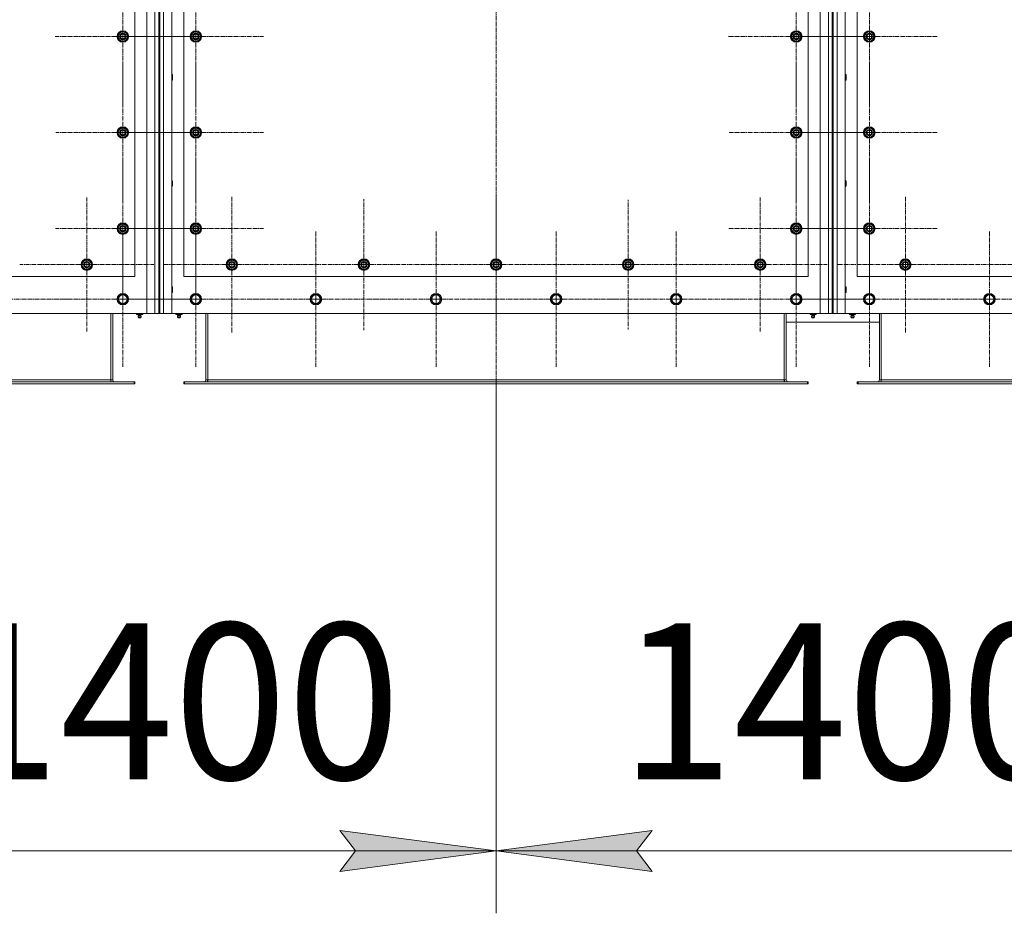
# Model space of a CAD drawing. Units: millimetres. Extents: x 0 to 39614, y -10 to 27300.
# Drawn here: x 9582 to 11632, y 6173 to 8034 of the extents above; entities that cross this region are included whole.
import ezdxf

# ---------------------------------------------------------------- set-up
doc = ezdxf.new("R2010")
doc.units = ezdxf.units.MM
doc.linetypes.add('K5LT_AXLED', pattern=[13.225, 8.725, -1.5, 1.5, -1.5])
doc.linetypes.add('K5LT_THIN', pattern=[0])
for name, color, linetype, true_color in [('DIM', 6, 'Continuous', 0xff00ff), ('OSI', 2, 'Continuous', 0xffff00), ('R', 1, 'Continuous', 0xff0000)]:
    doc.layers.add(name, color=color, linetype=linetype, true_color=true_color)
doc.styles.add('KTEXTSTYLE', font='GOST_AU.ttf', dxfattribs={"width": 0.96, "height": 5})

msp = doc.modelspace()

# ---------------------------------------------------------------- hatches: boundary and pattern name
at = {"layer": 'DIM'}
for points in [[(10249.2, 6260.5), (10574.2, 6303.2), (10249.2, 6346), (10281.7, 6303.2)], [(10866.7, 6303.2), (10899.2, 6346), (10574.2, 6303.2), (10899.2, 6260.5)]]:
    msp.add_hatch(color=7, dxfattribs=at).paths.add_polyline_path(points)

# ---------------------------------------------------------------- linework, layer by layer
at = {"layer": 'DIM', "color": 7, "linetype": 'K5LT_THIN', "lineweight": 13}
for p, q in [((10574.2, 7275.9), (10574.2, 6173.2)), ((10574.2, 7275.9), (10574.2, 6173.2)), ((10281.7, 6303.2), (10249.2, 6346)), ((10249.2, 6346), (10574.2, 6303.2)), ((10574.2, 6303.2), (10899.2, 6346)), ((10899.2, 6346), (10866.7, 6303.2)), ((9172.2, 6303.2), (10574.2, 6303.2)), ((10574.2, 6303.2), (10249.2, 6260.5)), ((10249.2, 6260.5), (10281.7, 6303.2)), ((10899.2, 6260.5), (10574.2, 6303.2)), ((10574.2, 6303.2), (11976.2, 6303.2)), ((10866.7, 6303.2), (10899.2, 6260.5))]:
    msp.add_line(p, q, dxfattribs=at)
at = {"layer": 'OSI', "color": 30, "linetype": 'K5LT_AXLED', "lineweight": 13, "true_color": 0xff8000}
for p, q in [((10574.2, 9999.8), (10574.2, 7156.8)), ((9797.2, 7998.9), (9797.2, 8140.9)), ((9949.2, 7998.9), (9949.2, 8140.9)), ((11199.2, 7998.9), (11199.2, 8140.9)), ((11351.2, 7998.9), (11351.2, 8140.9)), ((9797.2, 7998.9), (9655.2, 7998.9)), ((9797.2, 7998.9), (9939.2, 7998.9)), ((9797.2, 7998.9), (9797.2, 7856.9)), ((9949.2, 7998.9), (9807.2, 7998.9)), ((9949.2, 7998.9), (10091.2, 7998.9)), ((9949.2, 7998.9), (9949.2, 7856.9)), ((11199.2, 7998.9), (11057.2, 7998.9)), ((11199.2, 7998.9), (11341.2, 7998.9)), ((11199.2, 7998.9), (11199.2, 7856.9)), ((11351.2, 7998.9), (11209.2, 7998.9)), ((11351.2, 7998.9), (11493.2, 7998.9)), ((11351.2, 7998.9), (11351.2, 7856.9)), ((9797.2, 7798.9), (9797.2, 7938.4)), ((9949.2, 7798.9), (9949.2, 7940.9)), ((11199.2, 7798.9), (11199.2, 7938.4)), ((11351.2, 7798.9), (11351.2, 7940.9)), ((9797.2, 7798.9), (9657.7, 7798.9)), ((9797.2, 7798.9), (9936.7, 7798.9)), ((9797.2, 7798.9), (9797.2, 7659.4)), ((9949.2, 7798.9), (9807.2, 7798.9)), ((9949.2, 7798.9), (10091.2, 7798.9)), ((9949.2, 7798.9), (9949.2, 7656.9)), ((11199.2, 7798.9), (11059.7, 7798.9)), ((11199.2, 7798.9), (11338.7, 7798.9)), ((11199.2, 7798.9), (11199.2, 7659.4)), ((11351.2, 7798.9), (11209.2, 7798.9)), ((11351.2, 7798.9), (11493.2, 7798.9)), ((11351.2, 7798.9), (11351.2, 7656.9)), ((9797.2, 7598.9), (9797.2, 7739.4)), ((9949.2, 7598.9), (9949.2, 7740.8)), ((11199.2, 7598.9), (11199.2, 7739.4)), ((11351.2, 7598.9), (11351.2, 7740.8)), ((10024.2, 7523.9), (10024.2, 7665.9)), ((10574.2, 7523.9), (10574.2, 7665.9)), ((11426.2, 7523.9), (11426.2, 7665.9)), ((9722.2, 7523.9), (9722.2, 7663.4)), ((10299.2, 7523.9), (10299.2, 7660.4)), ((10849.2, 7523.9), (10849.2, 7658.9)), ((11124.2, 7523.9), (11124.2, 7663.4)), ((9797.2, 7598.9), (9656.7, 7598.9)), ((9797.2, 7598.9), (9797.2, 7458.4)), ((9797.2, 7598.9), (9937.7, 7598.9)), ((9797.2, 7451.9), (9797.2, 7593.9)), ((9949.2, 7598.9), (9807.4, 7598.9)), ((9949.2, 7598.9), (10091, 7598.9)), ((9949.2, 7598.9), (9949.2, 7457.1)), ((9949.2, 7451.9), (9949.2, 7593.9)), ((10199.2, 7451.9), (10199.2, 7593.9)), ((10449.2, 7451.9), (10449.2, 7593.9)), ((10699.2, 7451.9), (10699.2, 7593.9)), ((10949.2, 7451.9), (10949.2, 7593.9)), ((11199.2, 7598.9), (11058.7, 7598.9)), ((11199.2, 7598.9), (11199.2, 7458.4)), ((11199.2, 7598.9), (11339.7, 7598.9)), ((11199.2, 7451.9), (11199.2, 7593.9)), ((11351.2, 7598.9), (11209.4, 7598.9)), ((11351.2, 7598.9), (11493, 7598.9)), ((11351.2, 7598.9), (11351.2, 7457.1)), ((11351.2, 7451.9), (11351.2, 7593.9)), ((11601.2, 7451.9), (11601.2, 7593.9)), ((9722.2, 7523.9), (9582.7, 7523.9)), ((9722.2, 7523.9), (9722.2, 7384.4)), ((9722.2, 7523.9), (9861.7, 7523.9)), ((10024.2, 7523.9), (9882.2, 7523.9)), ((10024.2, 7523.9), (10166.2, 7523.9)), ((10024.2, 7523.9), (10024.2, 7381.9)), ((10299.2, 7523.9), (10162.7, 7523.9)), ((10299.2, 7523.9), (10299.2, 7387.4)), ((10299.2, 7523.9), (10435.7, 7523.9)), ((10574.2, 7523.9), (10432.2, 7523.9)), ((10574.2, 7523.9), (10574.2, 7381.9)), ((10574.2, 7523.9), (10716.2, 7523.9)), ((10849.2, 7523.9), (10714.2, 7523.9)), ((10849.2, 7523.9), (10849.2, 7388.9)), ((10849.2, 7523.9), (10984.2, 7523.9)), ((11124.2, 7523.9), (10984.7, 7523.9)), ((11124.2, 7523.9), (11124.2, 7384.4)), ((11124.2, 7523.9), (11263.7, 7523.9)), ((11426.2, 7523.9), (11284.2, 7523.9)), ((11426.2, 7523.9), (11568.2, 7523.9)), ((11426.2, 7523.9), (11426.2, 7381.9)), ((11701.2, 7523.9), (11564.7, 7523.9)), ((9547.2, 7451.9), (9689.2, 7451.9)), ((9797.2, 7451.9), (9655.2, 7451.9)), ((9797.2, 7451.9), (9939.2, 7451.9)), ((9797.2, 7451.9), (9797.2, 7309.9)), ((9949.2, 7451.9), (9807.2, 7451.9)), ((9949.2, 7451.9), (10091.2, 7451.9)), ((9949.2, 7451.9), (9949.2, 7309.9)), ((10199.2, 7451.9), (10057.2, 7451.9)), ((10199.2, 7451.9), (10341.2, 7451.9)), ((10199.2, 7451.9), (10199.2, 7309.9)), ((10449.2, 7451.9), (10307.2, 7451.9)), ((10449.2, 7451.9), (10591.2, 7451.9)), ((10449.2, 7451.9), (10449.2, 7309.9)), ((10699.2, 7451.9), (10557.2, 7451.9)), ((10699.2, 7451.9), (10841.2, 7451.9)), ((10699.2, 7451.9), (10699.2, 7309.9)), ((10949.2, 7451.9), (10807.2, 7451.9)), ((10949.2, 7451.9), (10949.2, 7309.9)), ((10949.2, 7451.9), (11091.2, 7451.9)), ((11199.2, 7451.9), (11057.2, 7451.9)), ((11199.2, 7451.9), (11341.2, 7451.9)), ((11199.2, 7451.9), (11199.2, 7309.9)), ((11351.2, 7451.9), (11209.2, 7451.9)), ((11351.2, 7451.9), (11493.2, 7451.9)), ((11351.2, 7451.9), (11351.2, 7309.9)), ((11601.2, 7451.9), (11459.2, 7451.9)), ((11601.2, 7451.9), (11743.2, 7451.9)), ((11601.2, 7451.9), (11601.2, 7309.9))]:
    msp.add_line(p, q, dxfattribs=at)
at = {"layer": 'R', "color": 7, "linetype": 'K5LT_THIN', "lineweight": 13}
for p, q in [((9847.1, 7421.9), (9847.1, 9731.9)), ((9864.1, 7421.9), (9864.1, 9731.9)), ((9872.1, 9731.9), (9872.1, 7421.9)), ((9874.1, 9731.9), (9874.1, 7421.9)), ((9882.1, 9731.9), (9882.1, 7421.9)), ((9899.1, 9731.9), (9899.1, 7421.9)), ((11249.1, 7421.9), (11249.1, 9731.9)), ((11266.1, 7421.9), (11266.1, 9731.9)), ((11274.1, 9731.9), (11274.1, 7421.9)), ((11276.1, 9731.9), (11276.1, 7421.9)), ((11284.1, 9731.9), (11284.1, 7421.9)), ((11301.1, 9731.9), (11301.1, 7421.9)), ((9822.1, 7498.9), (9822.1, 8498.9)), ((9924.1, 8498.9), (9924.1, 7498.9)), ((11224.1, 7498.9), (11224.1, 8498.9)), ((11326.1, 8498.9), (11326.1, 7498.9)), ((9787.6, 8004.4), (9797.1, 8009.9)), ((9787.6, 7998.9), (9787.6, 8004.4)), ((9787.6, 7993.5), (9787.6, 7998.9)), ((9797.1, 8009.9), (9806.6, 8004.4)), ((9806.6, 8004.4), (9806.6, 7998.9)), ((9807.6, 7999.9), (9806.6, 7999.9)), ((9806.6, 7998.9), (9806.6, 7993.5)), ((9806.6, 7997.8), (9807.6, 7997.8)), ((9806.6, 7996.6), (9807.4, 7996.6)), ((9939.6, 8004.4), (9949.1, 8009.9)), ((9939.6, 7998.9), (9939.6, 8004.4)), ((9939.6, 7993.5), (9939.6, 7998.9)), ((9949.1, 8009.9), (9958.6, 8004.4)), ((9958.6, 8004.4), (9958.6, 7998.9)), ((9959.6, 7999.9), (9958.6, 7999.9)), ((9958.6, 7998.9), (9958.6, 7993.5)), ((9958.6, 7997.8), (9959.6, 7997.8)), ((9958.6, 7996.6), (9959.4, 7996.6)), ((11189.6, 8004.4), (11199.1, 8009.9)), ((11189.6, 7998.9), (11189.6, 8004.4)), ((11189.6, 7993.5), (11189.6, 7998.9)), ((11199.1, 8009.9), (11208.6, 8004.4)), ((11208.6, 8004.4), (11208.6, 7998.9)), ((11209.6, 7999.9), (11208.6, 7999.9)), ((11208.6, 7998.9), (11208.6, 7993.5)), ((11208.6, 7997.8), (11209.6, 7997.8)), ((11208.6, 7996.6), (11209.4, 7996.6)), ((11341.6, 8004.4), (11351.1, 8009.9)), ((11341.6, 7998.9), (11341.6, 8004.4)), ((11341.6, 7993.5), (11341.6, 7998.9)), ((11351.1, 8009.9), (11360.6, 8004.4)), ((11360.6, 8004.4), (11360.6, 7998.9)), ((11361.6, 7999.9), (11360.6, 7999.9)), ((11360.6, 7998.9), (11360.6, 7993.5)), ((11360.6, 7997.8), (11361.6, 7997.8)), ((11360.6, 7996.6), (11361.4, 7996.6)), ((9797.1, 7988), (9787.6, 7993.5)), ((9806.6, 7993.5), (9797.1, 7988)), ((9949.1, 7988), (9939.6, 7993.5)), ((9958.6, 7993.5), (9949.1, 7988)), ((11199.1, 7988), (11189.6, 7993.5)), ((11208.6, 7993.5), (11199.1, 7988)), ((11351.1, 7988), (11341.6, 7993.5)), ((11360.6, 7993.5), (11351.1, 7988)), ((9899.1, 7919.9), (9900, 7919.9)), ((9900, 7919.9), (9900.6, 7918.9)), ((9900, 7919.9), (9900, 7907.9)), ((9900.6, 7918.9), (9900.6, 7908.9)), ((11301.1, 7919.9), (11302, 7919.9)), ((11302, 7919.9), (11302.6, 7918.9)), ((11302, 7919.9), (11302, 7907.9)), ((11302.6, 7918.9), (11302.6, 7908.9)), ((9899.1, 7907.9), (9900, 7907.9)), ((9900, 7907.9), (9900.6, 7908.9)), ((11301.1, 7907.9), (11302, 7907.9)), ((11302, 7907.9), (11302.6, 7908.9)), ((9787.6, 7804.4), (9797.1, 7809.9)), ((9797.1, 7809.9), (9806.6, 7804.4)), ((9939.6, 7804.4), (9949.1, 7809.9)), ((9949.1, 7809.9), (9958.6, 7804.4)), ((11189.6, 7804.4), (11199.1, 7809.9)), ((11199.1, 7809.9), (11208.6, 7804.4)), ((11341.6, 7804.4), (11351.1, 7809.9)), ((11351.1, 7809.9), (11360.6, 7804.4)), ((9787.6, 7798.9), (9787.6, 7804.4)), ((9787.6, 7793.5), (9787.6, 7798.9)), ((9797.1, 7788), (9787.6, 7793.5)), ((9806.6, 7793.5), (9797.1, 7788)), ((9806.6, 7804.4), (9806.6, 7798.9)), ((9807.6, 7799.9), (9806.6, 7799.9)), ((9806.6, 7798.9), (9806.6, 7793.5)), ((9806.6, 7797.8), (9807.6, 7797.8)), ((9806.6, 7796.6), (9807.4, 7796.6)), ((9939.6, 7798.9), (9939.6, 7804.4)), ((9939.6, 7793.5), (9939.6, 7798.9)), ((9949.1, 7788), (9939.6, 7793.5)), ((9958.6, 7793.5), (9949.1, 7788)), ((9958.6, 7804.4), (9958.6, 7798.9)), ((9959.6, 7799.9), (9958.6, 7799.9)), ((9958.6, 7798.9), (9958.6, 7793.5)), ((9958.6, 7797.8), (9959.6, 7797.8)), ((9958.6, 7796.6), (9959.4, 7796.6)), ((11189.6, 7798.9), (11189.6, 7804.4)), ((11189.6, 7793.5), (11189.6, 7798.9)), ((11199.1, 7788), (11189.6, 7793.5)), ((11208.6, 7793.5), (11199.1, 7788)), ((11208.6, 7804.4), (11208.6, 7798.9)), ((11209.6, 7799.9), (11208.6, 7799.9)), ((11208.6, 7798.9), (11208.6, 7793.5)), ((11208.6, 7797.8), (11209.6, 7797.8)), ((11208.6, 7796.6), (11209.4, 7796.6)), ((11341.6, 7798.9), (11341.6, 7804.4)), ((11341.6, 7793.5), (11341.6, 7798.9)), ((11351.1, 7788), (11341.6, 7793.5)), ((11360.6, 7793.5), (11351.1, 7788)), ((11360.6, 7804.4), (11360.6, 7798.9)), ((11361.6, 7799.9), (11360.6, 7799.9)), ((11360.6, 7798.9), (11360.6, 7793.5)), ((11360.6, 7797.8), (11361.6, 7797.8)), ((11360.6, 7796.6), (11361.4, 7796.6)), ((9899.1, 7698.9), (9900, 7698.9)), ((9899.1, 7686.9), (9900, 7686.9)), ((9900, 7698.9), (9900.6, 7697.9)), ((9900, 7698.9), (9900, 7686.9)), ((9900, 7686.9), (9900.6, 7687.9)), ((9900.6, 7697.9), (9900.6, 7687.9)), ((11301.1, 7698.9), (11302, 7698.9)), ((11301.1, 7686.9), (11302, 7686.9)), ((11302, 7698.9), (11302.6, 7697.9)), ((11302, 7698.9), (11302, 7686.9)), ((11302, 7686.9), (11302.6, 7687.9)), ((11302.6, 7697.9), (11302.6, 7687.9)), ((9787.6, 7604.4), (9797.1, 7609.9)), ((9787.6, 7598.9), (9787.6, 7604.4)), ((9797.1, 7609.9), (9806.6, 7604.4)), ((9806.6, 7604.4), (9806.6, 7598.9)), ((9939.6, 7604.4), (9949.1, 7609.9)), ((9939.6, 7598.9), (9939.6, 7604.4)), ((9949.1, 7609.9), (9958.6, 7604.4)), ((9958.6, 7604.4), (9958.6, 7598.9)), ((11189.6, 7604.4), (11199.1, 7609.9)), ((11189.6, 7598.9), (11189.6, 7604.4)), ((11199.1, 7609.9), (11208.6, 7604.4)), ((11208.6, 7604.4), (11208.6, 7598.9)), ((11341.6, 7604.4), (11351.1, 7609.9)), ((11341.6, 7598.9), (11341.6, 7604.4)), ((11351.1, 7609.9), (11360.6, 7604.4)), ((11360.6, 7604.4), (11360.6, 7598.9)), ((9787.6, 7593.5), (9787.6, 7598.9)), ((9797.1, 7588), (9787.6, 7593.5)), ((9806.6, 7593.5), (9797.1, 7588)), ((9807.6, 7599.9), (9806.6, 7599.9)), ((9806.6, 7598.9), (9806.6, 7593.5)), ((9806.6, 7597.8), (9807.6, 7597.8)), ((9806.6, 7596.6), (9807.4, 7596.6)), ((9939.6, 7593.5), (9939.6, 7598.9)), ((9949.1, 7588), (9939.6, 7593.5)), ((9958.6, 7593.5), (9949.1, 7588)), ((9959.6, 7599.9), (9958.6, 7599.9)), ((9958.6, 7598.9), (9958.6, 7593.5)), ((9958.6, 7597.8), (9959.6, 7597.8)), ((9958.6, 7596.6), (9959.4, 7596.6)), ((11189.6, 7593.5), (11189.6, 7598.9)), ((11199.1, 7588), (11189.6, 7593.5)), ((11208.6, 7593.5), (11199.1, 7588)), ((11209.6, 7599.9), (11208.6, 7599.9)), ((11208.6, 7598.9), (11208.6, 7593.5)), ((11208.6, 7597.8), (11209.6, 7597.8)), ((11208.6, 7596.6), (11209.4, 7596.6)), ((11341.6, 7593.5), (11341.6, 7598.9)), ((11351.1, 7588), (11341.6, 7593.5)), ((11360.6, 7593.5), (11351.1, 7588)), ((11361.6, 7599.9), (11360.6, 7599.9)), ((11360.6, 7598.9), (11360.6, 7593.5)), ((11360.6, 7597.8), (11361.6, 7597.8)), ((11360.6, 7596.6), (11361.4, 7596.6)), ((9712.6, 7529.4), (9722.1, 7534.9)), ((9712.6, 7523.9), (9712.6, 7529.4)), ((9712.6, 7518.5), (9712.6, 7523.9)), ((9722.1, 7534.9), (9731.6, 7529.4)), ((9731.6, 7529.4), (9731.6, 7523.9)), ((9732.6, 7524.9), (9731.6, 7524.9)), ((9731.6, 7523.9), (9731.6, 7518.5)), ((9731.6, 7522.8), (9732.6, 7522.8)), ((10014.6, 7529.4), (10024.1, 7534.9)), ((10014.6, 7523.9), (10014.6, 7529.4)), ((10014.6, 7518.5), (10014.6, 7523.9)), ((10024.1, 7534.9), (10033.6, 7529.4)), ((10033.6, 7529.4), (10033.6, 7523.9)), ((10034.6, 7524.9), (10033.6, 7524.9)), ((10033.6, 7523.9), (10033.6, 7518.5)), ((10033.6, 7522.8), (10034.6, 7522.8)), ((10289.6, 7529.4), (10299.1, 7534.9)), ((10289.6, 7523.9), (10289.6, 7529.4)), ((10289.6, 7518.5), (10289.6, 7523.9)), ((10299.1, 7534.9), (10308.6, 7529.4)), ((10308.6, 7529.4), (10308.6, 7523.9)), ((10309.6, 7524.9), (10308.6, 7524.9)), ((10308.6, 7523.9), (10308.6, 7518.5)), ((10308.6, 7522.8), (10309.6, 7522.8)), ((10564.6, 7529.4), (10574.1, 7534.9)), ((10564.6, 7523.9), (10564.6, 7529.4)), ((10564.6, 7518.5), (10564.6, 7523.9)), ((10574.1, 7534.9), (10583.6, 7529.4)), ((10583.6, 7529.4), (10583.6, 7523.9)), ((10584.6, 7524.9), (10583.6, 7524.9)), ((10583.6, 7523.9), (10583.6, 7518.5)), ((10583.6, 7522.8), (10584.6, 7522.8)), ((10839.6, 7529.4), (10849.1, 7534.9)), ((10839.6, 7523.9), (10839.6, 7529.4)), ((10839.6, 7518.5), (10839.6, 7523.9)), ((10849.1, 7534.9), (10858.6, 7529.4)), ((10858.6, 7529.4), (10858.6, 7523.9)), ((10859.6, 7524.9), (10858.6, 7524.9)), ((10858.6, 7523.9), (10858.6, 7518.5)), ((10858.6, 7522.8), (10859.6, 7522.8)), ((11114.6, 7529.4), (11124.1, 7534.9)), ((11114.6, 7523.9), (11114.6, 7529.4)), ((11114.6, 7518.5), (11114.6, 7523.9)), ((11124.1, 7534.9), (11133.6, 7529.4)), ((11133.6, 7529.4), (11133.6, 7523.9)), ((11134.6, 7524.9), (11133.6, 7524.9)), ((11133.6, 7523.9), (11133.6, 7518.5)), ((11133.6, 7522.8), (11134.6, 7522.8)), ((11416.6, 7529.4), (11426.1, 7534.9)), ((11416.6, 7523.9), (11416.6, 7529.4)), ((11416.6, 7518.5), (11416.6, 7523.9)), ((11426.1, 7534.9), (11435.6, 7529.4)), ((11435.6, 7529.4), (11435.6, 7523.9)), ((11436.6, 7524.9), (11435.6, 7524.9)), ((11435.6, 7523.9), (11435.6, 7518.5)), ((11435.6, 7522.8), (11436.6, 7522.8)), ((9722.1, 7513), (9712.6, 7518.5)), ((9731.6, 7518.5), (9722.1, 7513)), ((9731.6, 7521.6), (9732.4, 7521.6)), ((10024.1, 7513), (10014.6, 7518.5)), ((10033.6, 7518.5), (10024.1, 7513)), ((10033.6, 7521.6), (10034.4, 7521.6)), ((10299.1, 7513), (10289.6, 7518.5)), ((10308.6, 7518.5), (10299.1, 7513)), ((10308.6, 7521.6), (10309.4, 7521.6)), ((10574.1, 7513), (10564.6, 7518.5)), ((10583.6, 7518.5), (10574.1, 7513)), ((10583.6, 7521.6), (10584.4, 7521.6)), ((10849.1, 7513), (10839.6, 7518.5)), ((10858.6, 7518.5), (10849.1, 7513)), ((10858.6, 7521.6), (10859.4, 7521.6)), ((11124.1, 7513), (11114.6, 7518.5)), ((11133.6, 7518.5), (11124.1, 7513)), ((11133.6, 7521.6), (11134.4, 7521.6)), ((11426.1, 7513), (11416.6, 7518.5)), ((11435.6, 7518.5), (11426.1, 7513)), ((11435.6, 7521.6), (11436.4, 7521.6)), ((8522.1, 7498.9), (9822.1, 7498.9)), ((9924.1, 7498.9), (11224.1, 7498.9)), ((11326.1, 7498.9), (12626.1, 7498.9)), ((9786.2, 7451.9), (9791.6, 7461.4)), ((9788.9, 7456.7), (9791.6, 7461.4)), ((9791.6, 7461.4), (9802.6, 7461.4)), ((9791.6, 7461.4), (9802.6, 7461.4)), ((9802.6, 7461.4), (9808.1, 7451.9)), ((9802.6, 7461.4), (9808.1, 7451.9)), ((9899.1, 7477.9), (9900, 7477.9)), ((9899.1, 7465.9), (9900, 7465.9)), ((9900, 7477.9), (9900.6, 7476.9)), ((9900, 7477.9), (9900, 7465.9)), ((9900, 7465.9), (9900.6, 7466.9)), ((9900.6, 7476.9), (9900.6, 7466.9)), ((9940.9, 7456.7), (9943.6, 7461.4)), ((9943.6, 7461.4), (9954.6, 7461.4)), ((9954.6, 7461.4), (9960.1, 7451.9)), ((10190.9, 7456.7), (10193.6, 7461.4)), ((10193.6, 7461.4), (10204.6, 7461.4)), ((10204.6, 7461.4), (10210.1, 7451.9)), ((10440.9, 7456.7), (10443.6, 7461.4)), ((10443.6, 7461.4), (10454.6, 7461.4)), ((10454.6, 7461.4), (10460.1, 7451.9)), ((10690.9, 7456.7), (10693.6, 7461.4)), ((10693.6, 7461.4), (10704.6, 7461.4)), ((10704.6, 7461.4), (10710.1, 7451.9)), ((10940.9, 7456.7), (10943.6, 7461.4)), ((10943.6, 7461.4), (10954.6, 7461.4)), ((10954.6, 7461.4), (10960.1, 7451.9)), ((11188.2, 7451.9), (11193.6, 7461.4)), ((11190.9, 7456.7), (11193.6, 7461.4)), ((11193.6, 7461.4), (11204.6, 7461.4)), ((11193.6, 7461.4), (11204.6, 7461.4)), ((11204.6, 7461.4), (11210.1, 7451.9)), ((11204.6, 7461.4), (11210.1, 7451.9)), ((11301.1, 7477.9), (11302, 7477.9)), ((11301.1, 7465.9), (11302, 7465.9)), ((11302, 7477.9), (11302.6, 7476.9)), ((11302, 7477.9), (11302, 7465.9)), ((11302, 7465.9), (11302.6, 7466.9)), ((11302.6, 7476.9), (11302.6, 7466.9)), ((11342.9, 7456.7), (11345.6, 7461.4)), ((11345.6, 7461.4), (11356.6, 7461.4)), ((11356.6, 7461.4), (11362.1, 7451.9)), ((11592.9, 7456.7), (11595.6, 7461.4)), ((11595.6, 7461.4), (11606.6, 7461.4)), ((11606.6, 7461.4), (11612.1, 7451.9)), ((9786.2, 7451.9), (9788.9, 7456.7)), ((9791.6, 7442.4), (9786.2, 7451.9)), ((9788.9, 7447.2), (9786.2, 7451.9)), ((9791.6, 7442.4), (9788.9, 7447.2)), ((9802.6, 7442.4), (9791.6, 7442.4)), ((9802.6, 7442.4), (9791.6, 7442.4)), ((9808.1, 7451.9), (9802.6, 7442.4)), ((9808.1, 7451.9), (9802.6, 7442.4)), ((9938.2, 7451.9), (9940.9, 7456.7)), ((9943.6, 7442.4), (9938.2, 7451.9)), ((9954.6, 7442.4), (9943.6, 7442.4)), ((9960.1, 7451.9), (9954.6, 7442.4)), ((10188.2, 7451.9), (10190.9, 7456.7)), ((10193.6, 7442.4), (10188.2, 7451.9)), ((10204.6, 7442.4), (10193.6, 7442.4)), ((10210.1, 7451.9), (10204.6, 7442.4)), ((10438.2, 7451.9), (10440.9, 7456.7)), ((10443.6, 7442.4), (10438.2, 7451.9)), ((10454.6, 7442.4), (10443.6, 7442.4)), ((10460.1, 7451.9), (10454.6, 7442.4)), ((10688.2, 7451.9), (10690.9, 7456.7)), ((10693.6, 7442.4), (10688.2, 7451.9)), ((10704.6, 7442.4), (10693.6, 7442.4)), ((10710.1, 7451.9), (10704.6, 7442.4)), ((10938.2, 7451.9), (10940.9, 7456.7)), ((10943.6, 7442.4), (10938.2, 7451.9)), ((10954.6, 7442.4), (10943.6, 7442.4)), ((10960.1, 7451.9), (10954.6, 7442.4)), ((11188.2, 7451.9), (11190.9, 7456.7)), ((11190.9, 7447.2), (11188.2, 7451.9)), ((11193.6, 7442.4), (11188.2, 7451.9)), ((11193.6, 7442.4), (11190.9, 7447.2)), ((11204.6, 7442.4), (11193.6, 7442.4)), ((11204.6, 7442.4), (11193.6, 7442.4)), ((11210.1, 7451.9), (11204.6, 7442.4)), ((11210.1, 7451.9), (11204.6, 7442.4)), ((11340.2, 7451.9), (11342.9, 7456.7)), ((11345.6, 7442.4), (11340.2, 7451.9)), ((11356.6, 7442.4), (11345.6, 7442.4)), ((11362.1, 7451.9), (11356.6, 7442.4)), ((11590.2, 7451.9), (11592.9, 7456.7)), ((11595.6, 7442.4), (11590.2, 7451.9)), ((11606.6, 7442.4), (11595.6, 7442.4)), ((11612.1, 7451.9), (11606.6, 7442.4)), ((8497.1, 7421.9), (9847.1, 7421.9)), ((9772.1, 7283.9), (9772.1, 7421.9)), ((9776.1, 7283.9), (9776.1, 7421.9)), ((9825.8, 7421.9), (9825.8, 7420.4)), ((9825.8, 7420.4), (9828.9, 7420.4)), ((9829.5, 7417.7), (9828.6, 7420.4)), ((9828.9, 7421.9), (9828.9, 7420.4)), ((9828.9, 7420.4), (9835.3, 7420.4)), ((9834.8, 7417.7), (9835.6, 7420.4)), ((9835.3, 7421.9), (9835.3, 7420.4)), ((9835.3, 7420.4), (9838.5, 7420.4)), ((9838.5, 7421.9), (9838.5, 7420.4)), ((9864.1, 7421.9), (9847.1, 7421.9)), ((9872.1, 7421.9), (9864.1, 7421.9)), ((9872.1, 7421.9), (9874.1, 7421.9)), ((9882.1, 7421.9), (9874.1, 7421.9)), ((9899.1, 7421.9), (9882.1, 7421.9)), ((9899.1, 7421.9), (11249.1, 7421.9)), ((9907.8, 7421.9), (9907.8, 7420.4)), ((9907.8, 7420.4), (9910.9, 7420.4)), ((9911.5, 7417.7), (9910.6, 7420.4)), ((9910.9, 7421.9), (9910.9, 7420.4)), ((9910.9, 7420.4), (9917.3, 7420.4)), ((9916.8, 7417.7), (9917.6, 7420.4)), ((9917.3, 7421.9), (9917.3, 7420.4)), ((9917.3, 7420.4), (9920.5, 7420.4)), ((9920.5, 7421.9), (9920.5, 7420.4)), ((9970.1, 7421.9), (9970.1, 7283.9)), ((9974.1, 7283.9), (9974.1, 7421.9)), ((11174.1, 7283.9), (11174.1, 7421.9)), ((11178.1, 7283.9), (11178.1, 7421.9)), ((11227.8, 7421.9), (11227.8, 7420.4)), ((11227.8, 7420.4), (11230.9, 7420.4)), ((11231.5, 7417.7), (11230.6, 7420.4)), ((11230.9, 7421.9), (11230.9, 7420.4)), ((11230.9, 7420.4), (11237.3, 7420.4)), ((11236.8, 7417.7), (11237.6, 7420.4)), ((11237.3, 7421.9), (11237.3, 7420.4)), ((11237.3, 7420.4), (11240.5, 7420.4)), ((11240.5, 7421.9), (11240.5, 7420.4)), ((11266.1, 7421.9), (11249.1, 7421.9)), ((11274.1, 7421.9), (11266.1, 7421.9)), ((11274.1, 7421.9), (11276.1, 7421.9)), ((11284.1, 7421.9), (11276.1, 7421.9)), ((11301.1, 7421.9), (11284.1, 7421.9)), ((11301.1, 7421.9), (12651.1, 7421.9)), ((11309.8, 7421.9), (11309.8, 7420.4)), ((11309.8, 7420.4), (11312.9, 7420.4)), ((11313.5, 7417.7), (11312.6, 7420.4)), ((11312.9, 7421.9), (11312.9, 7420.4)), ((11312.9, 7420.4), (11319.3, 7420.4)), ((11318.8, 7417.7), (11319.6, 7420.4)), ((11319.3, 7421.9), (11319.3, 7420.4)), ((11319.3, 7420.4), (11322.5, 7420.4)), ((11322.5, 7421.9), (11322.5, 7420.4)), ((11372.1, 7421.9), (11372.1, 7283.9)), ((11376.1, 7283.9), (11376.1, 7421.9)), ((9835.3, 7415.2), (9828.9, 7415.2)), ((9830, 7413.4), (9828.9, 7415.2)), ((9834.8, 7417.7), (9829.5, 7417.7)), ((9834.2, 7413.4), (9830, 7413.4)), ((9834.2, 7413.4), (9835.3, 7415.2)), ((9910.9, 7415.2), (9917.3, 7415.2)), ((9912, 7413.4), (9910.9, 7415.2)), ((9911.5, 7417.7), (9916.8, 7417.7)), ((9916.2, 7413.4), (9912, 7413.4)), ((9916.2, 7413.4), (9917.3, 7415.2)), ((11178.1, 7403.9), (11372.1, 7403.9)), ((11237.3, 7415.2), (11230.9, 7415.2)), ((11232, 7413.4), (11230.9, 7415.2)), ((11236.8, 7417.7), (11231.5, 7417.7)), ((11236.2, 7413.4), (11232, 7413.4)), ((11236.2, 7413.4), (11237.3, 7415.2)), ((11312.9, 7415.2), (11319.3, 7415.2)), ((11314, 7413.4), (11312.9, 7415.2)), ((11313.5, 7417.7), (11318.8, 7417.7)), ((11318.2, 7413.4), (11314, 7413.4)), ((11318.2, 7413.4), (11319.3, 7415.2)), ((9820.6, 7279.9), (8523.6, 7279.9)), ((9772.1, 7283.9), (8572.1, 7283.9)), ((9772.1, 7279.9), (9772.1, 7283.9)), ((9772.1, 7283.9), (9776.1, 7283.9)), ((9820.6, 7279.9), (9820.6, 7275.9)), ((9822.1, 7279.9), (9820.6, 7279.9)), ((9822.1, 7279.9), (9822.1, 7275.9)), ((9924.1, 7279.9), (9924.1, 7275.9)), ((9925.6, 7279.9), (9924.1, 7279.9)), ((11222.6, 7279.9), (9925.6, 7279.9)), ((9925.6, 7279.9), (9925.6, 7275.9)), ((9970.1, 7283.9), (9974.1, 7283.9)), ((11174.1, 7283.9), (9974.1, 7283.9)), ((9974.1, 7279.9), (9974.1, 7283.9)), ((11174.1, 7283.9), (11178.1, 7283.9)), ((11174.1, 7279.9), (11174.1, 7283.9)), ((11224.1, 7279.9), (11222.6, 7279.9)), ((11222.6, 7279.9), (11222.6, 7275.9)), ((11224.1, 7279.9), (11224.1, 7275.9)), ((11326.1, 7279.9), (11326.1, 7275.9)), ((11327.6, 7279.9), (11326.1, 7279.9)), ((12624.6, 7279.9), (11327.6, 7279.9)), ((11327.6, 7279.9), (11327.6, 7275.9)), ((11372.1, 7283.9), (11376.1, 7283.9)), ((12576.1, 7283.9), (11376.1, 7283.9)), ((11376.1, 7279.9), (11376.1, 7283.9)), ((9820.6, 7275.9), (8523.6, 7275.9)), ((9822.1, 7275.9), (9820.6, 7275.9)), ((9925.6, 7275.9), (9924.1, 7275.9)), ((11222.6, 7275.9), (9925.6, 7275.9)), ((11224.1, 7275.9), (11222.6, 7275.9)), ((11327.6, 7275.9), (11326.1, 7275.9)), ((12624.6, 7275.9), (11327.6, 7275.9))]:
    msp.add_line(p, q, dxfattribs=at)
for centre, radius in [((9797.1, 7998.9), 12), ((9797.1, 7998.9), 11.8), ((9797.1, 7998.9), 6.5), ((9797.1, 7998.9), 6), ((9797.1, 7998.9), 5), ((9949.1, 7998.9), 12), ((9949.1, 7998.9), 11.8), ((9949.1, 7998.9), 6.5), ((9949.1, 7998.9), 6), ((9949.1, 7998.9), 5), ((11199.1, 7998.9), 12), ((11199.1, 7998.9), 11.8), ((11199.1, 7998.9), 6.5), ((11199.1, 7998.9), 6), ((11199.1, 7998.9), 5), ((11351.1, 7998.9), 12), ((11351.1, 7998.9), 11.8), ((11351.1, 7998.9), 6.5), ((11351.1, 7998.9), 6), ((11351.1, 7998.9), 5), ((9797.1, 7798.9), 12), ((9797.1, 7798.9), 11.8), ((9949.1, 7798.9), 12), ((9949.1, 7798.9), 11.8), ((11199.1, 7798.9), 12), ((11199.1, 7798.9), 11.8), ((11351.1, 7798.9), 12), ((11351.1, 7798.9), 11.8), ((9797.1, 7798.9), 6.5), ((9797.1, 7798.9), 6), ((9797.1, 7798.9), 5), ((9949.1, 7798.9), 6.5), ((9949.1, 7798.9), 6), ((9949.1, 7798.9), 5), ((11199.1, 7798.9), 6.5), ((11199.1, 7798.9), 6), ((11199.1, 7798.9), 5), ((11351.1, 7798.9), 6.5), ((11351.1, 7798.9), 6), ((11351.1, 7798.9), 5), ((9797.1, 7598.9), 12), ((9797.1, 7598.9), 11.8), ((9797.1, 7598.9), 6.5), ((9797.1, 7598.9), 6), ((9949.1, 7598.9), 12), ((9949.1, 7598.9), 11.8), ((9949.1, 7598.9), 6.5), ((9949.1, 7598.9), 6), ((11199.1, 7598.9), 12), ((11199.1, 7598.9), 11.8), ((11199.1, 7598.9), 6.5), ((11199.1, 7598.9), 6), ((11351.1, 7598.9), 12), ((11351.1, 7598.9), 11.8), ((11351.1, 7598.9), 6.5), ((11351.1, 7598.9), 6), ((9797.1, 7598.9), 5), ((9949.1, 7598.9), 5), ((11199.1, 7598.9), 5), ((11351.1, 7598.9), 5), ((9722.1, 7523.9), 12), ((9722.1, 7523.9), 11.8), ((9722.1, 7523.9), 6.5), ((9722.1, 7523.9), 6), ((9722.1, 7523.9), 5), ((10024.1, 7523.9), 12), ((10024.1, 7523.9), 11.8), ((10024.1, 7523.9), 6.5), ((10024.1, 7523.9), 6), ((10024.1, 7523.9), 5), ((10299.1, 7523.9), 12), ((10299.1, 7523.9), 11.8), ((10299.1, 7523.9), 6.5), ((10299.1, 7523.9), 6), ((10299.1, 7523.9), 5), ((10574.1, 7523.9), 12), ((10574.1, 7523.9), 11.8), ((10574.1, 7523.9), 6.5), ((10574.1, 7523.9), 6), ((10574.1, 7523.9), 5), ((10849.1, 7523.9), 12), ((10849.1, 7523.9), 11.8), ((10849.1, 7523.9), 6.5), ((10849.1, 7523.9), 6), ((10849.1, 7523.9), 5), ((11124.1, 7523.9), 12), ((11124.1, 7523.9), 11.8), ((11124.1, 7523.9), 6.5), ((11124.1, 7523.9), 6), ((11124.1, 7523.9), 5), ((11426.1, 7523.9), 12), ((11426.1, 7523.9), 11.8), ((11426.1, 7523.9), 6.5), ((11426.1, 7523.9), 6), ((11426.1, 7523.9), 5), ((9797.1, 7451.9), 12), ((9797.1, 7451.9), 12), ((9797.1, 7451.9), 11.8), ((9797.1, 7451.9), 11.8), ((9797.1, 7451.9), 8.97), ((9797.1, 7451.9), 8.97), ((9949.1, 7451.9), 12), ((9949.1, 7451.9), 11.8), ((9949.1, 7451.9), 8.97), ((10199.1, 7451.9), 12), ((10199.1, 7451.9), 11.8), ((10199.1, 7451.9), 8.97), ((10449.1, 7451.9), 12), ((10449.1, 7451.9), 11.8), ((10449.1, 7451.9), 8.97), ((10699.1, 7451.9), 12), ((10699.1, 7451.9), 11.8), ((10699.1, 7451.9), 8.97), ((10949.1, 7451.9), 12), ((10949.1, 7451.9), 11.8), ((10949.1, 7451.9), 8.97), ((11199.1, 7451.9), 12), ((11199.1, 7451.9), 12), ((11199.1, 7451.9), 11.8), ((11199.1, 7451.9), 11.8), ((11199.1, 7451.9), 8.97), ((11199.1, 7451.9), 8.97), ((11351.1, 7451.9), 12), ((11351.1, 7451.9), 11.8), ((11351.1, 7451.9), 8.97), ((11601.1, 7451.9), 12), ((11601.1, 7451.9), 11.8), ((11601.1, 7451.9), 8.97)]:
    msp.add_circle(centre, radius, dxfattribs=at)
for centre, radius, start, end in [((9797.1, 7998.9), 10.5, 154.7912, 205.2088), ((9797.1, 7998.9), 9.5, 0, 180), ((9797.1, 7998.9), 9.5, 180, 0), ((9797.1, 7998.9), 10.5, 94.7912, 145.2088), ((9797.1, 7998.9), 10.5, 34.7912, 85.2088), ((9797.1, 7998.9), 10.5, 5.5324, 25.2088), ((9797.1, 7998.9), 10.5, 334.7912, 347.3589), ((9797.1, 7998.9), 10.5, 347.3589, 353.8105), ((9949.1, 7998.9), 10.5, 154.7912, 205.2088), ((9949.1, 7998.9), 9.5, 0, 180), ((9949.1, 7998.9), 9.5, 180, 0), ((9949.1, 7998.9), 10.5, 94.7912, 145.2088), ((9949.1, 7998.9), 10.5, 34.7912, 85.2088), ((9949.1, 7998.9), 10.5, 5.5324, 25.2088), ((9949.1, 7998.9), 10.5, 334.7912, 347.3589), ((9949.1, 7998.9), 10.5, 347.3589, 353.8105), ((11199.1, 7998.9), 10.5, 154.7912, 205.2088), ((11199.1, 7998.9), 9.5, 0, 180), ((11199.1, 7998.9), 9.5, 180, 0), ((11199.1, 7998.9), 10.5, 94.7912, 145.2088), ((11199.1, 7998.9), 10.5, 34.7912, 85.2088), ((11199.1, 7998.9), 10.5, 5.5324, 25.2088), ((11199.1, 7998.9), 10.5, 334.7912, 347.3589), ((11199.1, 7998.9), 10.5, 347.3589, 353.8105), ((11351.1, 7998.9), 10.5, 154.7912, 205.2088), ((11351.1, 7998.9), 9.5, 0, 180), ((11351.1, 7998.9), 9.5, 180, 0), ((11351.1, 7998.9), 10.5, 94.7912, 145.2088), ((11351.1, 7998.9), 10.5, 34.7912, 85.2088), ((11351.1, 7998.9), 10.5, 5.5324, 25.2088), ((11351.1, 7998.9), 10.5, 334.7912, 347.3589), ((11351.1, 7998.9), 10.5, 347.3589, 353.8105), ((9797.1, 7998.9), 10.5, 214.7912, 265.2088), ((9797.1, 7998.9), 10.5, 274.7912, 325.2088), ((9949.1, 7998.9), 10.5, 214.7912, 265.2088), ((9949.1, 7998.9), 10.5, 274.7912, 325.2088), ((11199.1, 7998.9), 10.5, 214.7912, 265.2088), ((11199.1, 7998.9), 10.5, 274.7912, 325.2088), ((11351.1, 7998.9), 10.5, 214.7912, 265.2088), ((11351.1, 7998.9), 10.5, 274.7912, 325.2088), ((9797.1, 7798.9), 10.5, 94.7912, 145.2088), ((9797.1, 7798.9), 10.5, 34.7912, 85.2088), ((9949.1, 7798.9), 10.5, 94.7912, 145.2088), ((9949.1, 7798.9), 10.5, 34.7912, 85.2088), ((11199.1, 7798.9), 10.5, 94.7912, 145.2088), ((11199.1, 7798.9), 10.5, 34.7912, 85.2088), ((11351.1, 7798.9), 10.5, 94.7912, 145.2088), ((11351.1, 7798.9), 10.5, 34.7912, 85.2088), ((9797.1, 7798.9), 10.5, 154.7912, 205.2088), ((9797.1, 7798.9), 9.5, 0, 180), ((9797.1, 7798.9), 9.5, 180, 0), ((9797.1, 7798.9), 10.5, 214.7912, 265.2088), ((9797.1, 7798.9), 10.5, 274.7912, 325.2088), ((9797.1, 7798.9), 10.5, 5.5324, 25.2088), ((9797.1, 7798.9), 10.5, 334.7912, 347.3589), ((9797.1, 7798.9), 10.5, 347.3589, 353.8105), ((9949.1, 7798.9), 10.5, 154.7912, 205.2088), ((9949.1, 7798.9), 9.5, 0, 180), ((9949.1, 7798.9), 9.5, 180, 0), ((9949.1, 7798.9), 10.5, 214.7912, 265.2088), ((9949.1, 7798.9), 10.5, 274.7912, 325.2088), ((9949.1, 7798.9), 10.5, 5.5324, 25.2088), ((9949.1, 7798.9), 10.5, 334.7912, 347.3589), ((9949.1, 7798.9), 10.5, 347.3589, 353.8105), ((11199.1, 7798.9), 10.5, 154.7912, 205.2088), ((11199.1, 7798.9), 9.5, 0, 180), ((11199.1, 7798.9), 9.5, 180, 0), ((11199.1, 7798.9), 10.5, 214.7912, 265.2088), ((11199.1, 7798.9), 10.5, 274.7912, 325.2088), ((11199.1, 7798.9), 10.5, 5.5324, 25.2088), ((11199.1, 7798.9), 10.5, 334.7912, 347.3589), ((11199.1, 7798.9), 10.5, 347.3589, 353.8105), ((11351.1, 7798.9), 10.5, 154.7912, 205.2088), ((11351.1, 7798.9), 9.5, 0, 180), ((11351.1, 7798.9), 9.5, 180, 0), ((11351.1, 7798.9), 10.5, 214.7912, 265.2088), ((11351.1, 7798.9), 10.5, 274.7912, 325.2088), ((11351.1, 7798.9), 10.5, 5.5324, 25.2088), ((11351.1, 7798.9), 10.5, 334.7912, 347.3589), ((11351.1, 7798.9), 10.5, 347.3589, 353.8105), ((9797.1, 7598.9), 9.5, 0, 180), ((9797.1, 7598.9), 10.5, 94.7912, 145.2088), ((9797.1, 7598.9), 10.5, 34.7912, 85.2088), ((9949.1, 7598.9), 9.5, 0, 180), ((9949.1, 7598.9), 10.5, 94.7912, 145.2088), ((9949.1, 7598.9), 10.5, 34.7912, 85.2088), ((11199.1, 7598.9), 9.5, 0, 180), ((11199.1, 7598.9), 10.5, 94.7912, 145.2088), ((11199.1, 7598.9), 10.5, 34.7912, 85.2088), ((11351.1, 7598.9), 9.5, 0, 180), ((11351.1, 7598.9), 10.5, 94.7912, 145.2088), ((11351.1, 7598.9), 10.5, 34.7912, 85.2088), ((9797.1, 7598.9), 10.5, 154.7912, 205.2088), ((9797.1, 7598.9), 9.5, 180, 0), ((9797.1, 7598.9), 10.5, 214.7912, 265.2088), ((9797.1, 7598.9), 10.5, 274.7912, 325.2088), ((9797.1, 7598.9), 10.5, 5.5324, 25.2088), ((9797.1, 7598.9), 10.5, 334.7912, 347.3589), ((9797.1, 7598.9), 10.5, 347.3589, 353.8105), ((9949.1, 7598.9), 10.5, 154.7912, 205.2088), ((9949.1, 7598.9), 9.5, 180, 0), ((9949.1, 7598.9), 10.5, 214.7912, 265.2088), ((9949.1, 7598.9), 10.5, 274.7912, 325.2088), ((9949.1, 7598.9), 10.5, 5.5324, 25.2088), ((9949.1, 7598.9), 10.5, 334.7912, 347.3589), ((9949.1, 7598.9), 10.5, 347.3589, 353.8105), ((11199.1, 7598.9), 10.5, 154.7912, 205.2088), ((11199.1, 7598.9), 9.5, 180, 0), ((11199.1, 7598.9), 10.5, 214.7912, 265.2088), ((11199.1, 7598.9), 10.5, 274.7912, 325.2088), ((11199.1, 7598.9), 10.5, 5.5324, 25.2088), ((11199.1, 7598.9), 10.5, 334.7912, 347.3589), ((11199.1, 7598.9), 10.5, 347.3589, 353.8105), ((11351.1, 7598.9), 10.5, 154.7912, 205.2088), ((11351.1, 7598.9), 9.5, 180, 0), ((11351.1, 7598.9), 10.5, 214.7912, 265.2088), ((11351.1, 7598.9), 10.5, 274.7912, 325.2088), ((11351.1, 7598.9), 10.5, 5.5324, 25.2088), ((11351.1, 7598.9), 10.5, 334.7912, 347.3589), ((11351.1, 7598.9), 10.5, 347.3589, 353.8105), ((9722.1, 7523.9), 10.5, 154.7912, 205.2088), ((9722.1, 7523.9), 9.5, 0, 180), ((9722.1, 7523.9), 9.5, 180, 0), ((9722.1, 7523.9), 10.5, 94.7912, 145.2088), ((9722.1, 7523.9), 10.5, 34.7912, 85.2088), ((9722.1, 7523.9), 10.5, 5.5324, 25.2088), ((9722.1, 7523.9), 10.5, 347.3589, 353.8105), ((10024.1, 7523.9), 10.5, 154.7912, 205.2088), ((10024.1, 7523.9), 9.5, 0, 180), ((10024.1, 7523.9), 9.5, 180, 0), ((10024.1, 7523.9), 10.5, 94.7912, 145.2088), ((10024.1, 7523.9), 10.5, 34.7912, 85.2088), ((10024.1, 7523.9), 10.5, 5.5324, 25.2088), ((10024.1, 7523.9), 10.5, 347.3589, 353.8105), ((10299.1, 7523.9), 10.5, 154.7912, 205.2088), ((10299.1, 7523.9), 9.5, 0, 180), ((10299.1, 7523.9), 9.5, 180, 0), ((10299.1, 7523.9), 10.5, 94.7912, 145.2088), ((10299.1, 7523.9), 10.5, 34.7912, 85.2088), ((10299.1, 7523.9), 10.5, 5.5324, 25.2088), ((10299.1, 7523.9), 10.5, 347.3589, 353.8105), ((10574.1, 7523.9), 10.5, 154.7912, 205.2088), ((10574.1, 7523.9), 9.5, 0, 180), ((10574.1, 7523.9), 9.5, 180, 0), ((10574.1, 7523.9), 10.5, 94.7912, 145.2088), ((10574.1, 7523.9), 10.5, 34.7912, 85.2088), ((10574.1, 7523.9), 10.5, 5.5324, 25.2088), ((10574.1, 7523.9), 10.5, 347.3589, 353.8105), ((10849.1, 7523.9), 10.5, 154.7912, 205.2088), ((10849.1, 7523.9), 9.5, 0, 180), ((10849.1, 7523.9), 9.5, 180, 0), ((10849.1, 7523.9), 10.5, 94.7912, 145.2088), ((10849.1, 7523.9), 10.5, 34.7912, 85.2088), ((10849.1, 7523.9), 10.5, 5.5324, 25.2088), ((10849.1, 7523.9), 10.5, 347.3589, 353.8105), ((11124.1, 7523.9), 10.5, 154.7912, 205.2088), ((11124.1, 7523.9), 9.5, 0, 180), ((11124.1, 7523.9), 9.5, 180, 0), ((11124.1, 7523.9), 10.5, 94.7912, 145.2088), ((11124.1, 7523.9), 10.5, 34.7912, 85.2088), ((11124.1, 7523.9), 10.5, 5.5324, 25.2088), ((11124.1, 7523.9), 10.5, 347.3589, 353.8105), ((11426.1, 7523.9), 10.5, 154.7912, 205.2088), ((11426.1, 7523.9), 9.5, 0, 180), ((11426.1, 7523.9), 9.5, 180, 0), ((11426.1, 7523.9), 10.5, 94.7912, 145.2088), ((11426.1, 7523.9), 10.5, 34.7912, 85.2088), ((11426.1, 7523.9), 10.5, 5.5324, 25.2088), ((11426.1, 7523.9), 10.5, 347.3589, 353.8105), ((9722.1, 7523.9), 10.5, 214.7912, 265.2088), ((9722.1, 7523.9), 10.5, 274.7912, 325.2088), ((9722.1, 7523.9), 10.5, 334.7912, 347.3589), ((10024.1, 7523.9), 10.5, 214.7912, 265.2088), ((10024.1, 7523.9), 10.5, 274.7912, 325.2088), ((10024.1, 7523.9), 10.5, 334.7912, 347.3589), ((10299.1, 7523.9), 10.5, 214.7912, 265.2088), ((10299.1, 7523.9), 10.5, 274.7912, 325.2088), ((10299.1, 7523.9), 10.5, 334.7912, 347.3589), ((10574.1, 7523.9), 10.5, 214.7912, 265.2088), ((10574.1, 7523.9), 10.5, 274.7912, 325.2088), ((10574.1, 7523.9), 10.5, 334.7912, 347.3589), ((10849.1, 7523.9), 10.5, 214.7912, 265.2088), ((10849.1, 7523.9), 10.5, 274.7912, 325.2088), ((10849.1, 7523.9), 10.5, 334.7912, 347.3589), ((11124.1, 7523.9), 10.5, 214.7912, 265.2088), ((11124.1, 7523.9), 10.5, 274.7912, 325.2088), ((11124.1, 7523.9), 10.5, 334.7912, 347.3589), ((11426.1, 7523.9), 10.5, 214.7912, 265.2088), ((11426.1, 7523.9), 10.5, 274.7912, 325.2088), ((11426.1, 7523.9), 10.5, 334.7912, 347.3589), ((9832.1, 7415.8), 3.25, 144.3846, 190.4393), ((9832.1, 7414.6), 1.5, 233.1301, 270), ((9832.1, 7414.6), 1.5, 270, 306.8699), ((9832.1, 7415.8), 3.25, 349.5607, 35.6154), ((9914.1, 7415.8), 3.25, 144.3846, 190.4393), ((9914.1, 7414.6), 1.5, 233.1301, 270), ((9914.1, 7414.6), 1.5, 270, 306.8699), ((9914.1, 7415.8), 3.25, 349.5607, 35.6154), ((11234.1, 7415.8), 3.25, 144.3846, 190.4393), ((11234.1, 7414.6), 1.5, 233.1301, 270), ((11234.1, 7414.6), 1.5, 270, 306.8699), ((11234.1, 7415.8), 3.25, 349.5607, 35.6154), ((11316.1, 7415.8), 3.25, 144.3846, 190.4393), ((11316.1, 7414.6), 1.5, 233.1301, 270), ((11316.1, 7414.6), 1.5, 270, 306.8699), ((11316.1, 7415.8), 3.25, 349.5607, 35.6154), ((9780.1, 7283.9), 8, 180, 210), ((9780.1, 7283.9), 4, 180, 270), ((9966.1, 7283.9), 4, 270, 0), ((9966.1, 7283.9), 8, 330, 0), ((11182.1, 7283.9), 8, 180, 210), ((11182.1, 7283.9), 4, 180, 270), ((11368.1, 7283.9), 4, 270, 0), ((11368.1, 7283.9), 8, 330, 0)]:
    msp.add_arc(centre, radius, start, end, dxfattribs=at)

# ---------------------------------------------------------------- texts
at = {"layer": 'DIM', "color": 7, "style": 'KTEXTSTYLE', "oblique": 15, "width": 0.96}
for p in [(9430.3, 6452.3), (10832.3, 6452.3)]:
    msp.add_text('1400', height=325, dxfattribs=at).set_placement(p)

doc.saveas('drawing.dxf')
